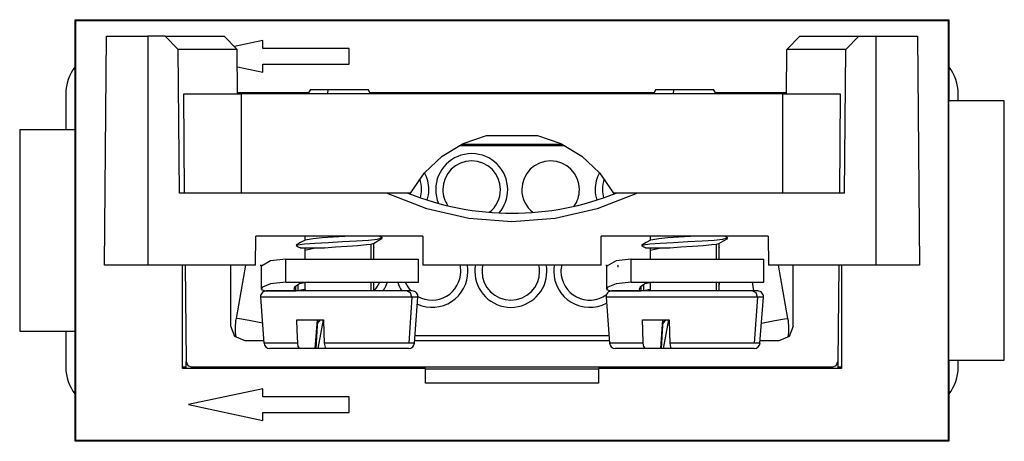
# Model space of a CAD drawing. Units: millimetres. Extents: x 11 to 673, y 29 to 395.
# Drawn here: x 424 to 458, y 269 to 283 of the extents above; entities that cross this region are included whole.
import ezdxf

# ---------------------------------------------------------------- set-up
doc = ezdxf.new("R2010")
doc.units = ezdxf.units.MM
doc.header["$MEASUREMENT"] = 0
doc.layers.get('0').update_dxf_attribs({"lineweight": 25})

msp = doc.modelspace()

# ---------------------------------------------------------------- linework, layer by layer
for p, q in [((425.977, 283.272), (456.327, 283.272)), ((425.977, 279.447), (425.977, 283.272)), ((425.977, 283.272), (426.003, 283.247)), ((426.003, 268.647), (426.003, 283.247)), ((426.003, 283.247), (456.302, 283.247)), ((456.302, 283.247), (456.327, 283.272)), ((456.302, 283.247), (456.302, 268.647)), ((456.327, 283.272), (456.327, 280.447)), ((427.002, 274.747), (427.072, 282.697)), ((427.072, 282.697), (427.18, 282.697)), ((427.18, 282.697), (427.491, 282.697)), ((427.491, 282.697), (427.955, 282.697)), ((427.955, 282.697), (428.502, 282.697)), ((429.102, 282.697), (428.502, 282.697)), ((428.502, 282.697), (428.502, 274.747)), ((429.559, 282.24), (429.102, 282.697)), ((429.102, 282.697), (431.152, 282.697)), ((431.152, 282.697), (431.609, 282.24)), ((432.502, 282.545), (431.514, 282.335)), ((432.502, 282.272), (432.502, 282.545)), ((451.152, 282.697), (450.696, 282.24)), ((451.152, 282.697), (453.202, 282.697)), ((453.202, 282.697), (452.746, 282.24)), ((453.202, 282.697), (453.802, 282.697)), ((453.802, 274.747), (453.802, 282.697)), ((453.802, 282.697), (454.35, 282.697)), ((454.35, 282.697), (454.814, 282.697)), ((454.814, 282.697), (455.124, 282.697)), ((455.124, 282.697), (455.233, 282.697)), ((455.233, 282.697), (455.302, 274.747)), ((429.602, 277.247), (429.559, 282.24)), ((431.609, 282.24), (429.559, 282.24)), ((431.622, 280.697), (431.609, 282.24)), ((435.502, 282.272), (432.502, 282.272)), ((435.502, 281.722), (435.502, 282.272)), ((450.682, 280.697), (450.696, 282.24)), ((452.746, 282.24), (450.696, 282.24)), ((452.702, 277.247), (452.746, 282.24)), ((431.614, 281.637), (432.502, 281.448)), ((432.502, 281.448), (432.502, 281.722)), ((432.502, 281.722), (435.502, 281.722)), ((434.152, 280.847), (434.066, 280.697)), ((434.152, 280.847), (434.321, 280.847)), ((434.321, 280.847), (434.769, 280.847)), ((434.769, 280.847), (434.736, 280.697)), ((434.769, 280.847), (435.25, 280.847)), ((435.25, 280.847), (435.708, 280.847)), ((435.708, 280.847), (436.034, 280.847)), ((436.034, 280.847), (436.152, 280.847)), ((436.239, 280.697), (436.152, 280.847)), ((446.152, 280.847), (446.066, 280.697)), ((446.152, 280.847), (446.321, 280.847)), ((446.321, 280.847), (446.769, 280.847)), ((446.769, 280.847), (446.736, 280.697)), ((446.769, 280.847), (447.25, 280.847)), ((447.25, 280.847), (447.708, 280.847)), ((447.708, 280.847), (448.034, 280.847)), ((448.034, 280.847), (448.152, 280.847)), ((448.239, 280.697), (448.152, 280.847)), ((425.652, 280.697), (425.652, 279.447)), ((429.752, 280.697), (429.904, 280.697)), ((429.782, 277.247), (429.752, 280.697)), ((429.904, 280.697), (430.338, 280.697)), ((430.338, 280.697), (430.987, 280.697)), ((430.987, 280.697), (431.752, 280.697)), ((431.622, 280.747), (434.095, 280.747)), ((450.552, 280.697), (431.752, 280.697)), ((431.752, 277.247), (431.752, 280.697)), ((436.21, 280.747), (446.094, 280.747)), ((448.21, 280.747), (450.682, 280.747)), ((450.552, 280.697), (451.318, 280.697)), ((450.552, 280.697), (450.552, 277.247)), ((451.318, 280.697), (451.966, 280.697)), ((451.966, 280.697), (452.4, 280.697)), ((452.4, 280.697), (452.552, 280.697)), ((452.552, 280.697), (452.522, 277.247)), ((458.252, 280.447), (456.327, 280.447)), ((456.327, 271.447), (456.327, 280.447)), ((456.652, 280.447), (456.652, 280.697)), ((458.252, 271.447), (458.252, 280.447)), ((424.052, 279.447), (424.052, 272.447)), ((425.977, 279.447), (424.052, 279.447)), ((425.977, 272.447), (425.977, 279.447)), ((439.459, 278.971), (440.263, 279.247)), ((440.263, 279.247), (442.041, 279.247)), ((442.041, 279.247), (442.845, 278.971)), ((438.732, 278.531), (439.459, 278.971)), ((439.309, 278.897), (442.995, 278.897)), ((439.409, 278.947), (442.896, 278.947)), ((442.845, 278.971), (443.573, 278.531)), ((438.113, 277.948), (438.732, 278.531)), ((443.573, 278.531), (444.191, 277.948)), ((437.632, 277.247), (438.113, 277.948)), ((444.191, 277.948), (444.672, 277.247)), ((436.793, 277.247), (429.602, 277.247)), ((438.19, 276.696), (436.793, 277.247)), ((437.632, 277.247), (436.793, 277.247)), ((445.511, 277.247), (444.114, 276.696)), ((445.511, 277.247), (444.672, 277.247)), ((452.702, 277.247), (445.511, 277.247)), ((439.654, 276.36), (438.19, 276.696)), ((444.114, 276.696), (442.65, 276.36)), ((441.152, 276.247), (439.654, 276.36)), ((442.65, 276.36), (441.152, 276.247)), ((432.247, 274.747), (432.252, 275.747)), ((438.052, 275.747), (432.252, 275.747)), ((433.952, 275.747), (433.952, 275.603)), ((434.25, 275.661), (433.971, 275.612)), ((434.563, 275.688), (434.25, 275.661)), ((434.944, 275.715), (434.563, 275.688)), ((435.347, 275.742), (434.944, 275.715)), ((435.424, 275.747), (435.347, 275.742)), ((436.481, 275.642), (436.628, 275.687)), ((436.494, 275.586), (436.647, 275.674)), ((436.65, 275.686), (436.544, 275.747)), ((438.052, 275.747), (438.057, 274.747)), ((444.247, 274.747), (444.252, 275.747)), ((450.052, 275.747), (444.252, 275.747)), ((445.952, 275.747), (445.952, 275.603)), ((446.25, 275.661), (445.971, 275.612)), ((446.563, 275.688), (446.25, 275.661)), ((446.944, 275.715), (446.563, 275.688)), ((447.347, 275.742), (446.944, 275.715)), ((447.424, 275.747), (447.347, 275.742)), ((448.481, 275.642), (448.628, 275.687)), ((448.494, 275.586), (448.647, 275.674)), ((448.65, 275.686), (448.544, 275.747)), ((450.052, 275.747), (450.057, 274.747)), ((433.672, 275.423), (433.654, 275.427)), ((433.81, 275.525), (433.657, 275.437)), ((433.657, 275.424), (433.73, 275.382)), ((433.679, 275.438), (433.716, 275.454)), ((433.716, 275.454), (433.944, 275.481)), ((433.73, 275.382), (433.802, 275.34)), ((433.806, 275.347), (433.794, 275.347)), ((433.794, 275.347), (433.906, 275.347)), ((433.963, 275.614), (433.81, 275.525)), ((433.906, 275.347), (434.16, 275.347)), ((433.944, 275.481), (434.301, 275.507)), ((433.952, 275.347), (433.952, 275.257)), ((433.953, 275.607), (433.96, 275.603)), ((434.271, 275.317), (433.955, 275.257)), ((434.16, 275.347), (434.506, 275.347)), ((434.635, 275.347), (434.271, 275.317)), ((434.301, 275.507), (434.765, 275.535)), ((434.506, 275.347), (434.635, 275.347)), ((434.635, 275.347), (435.021, 275.374)), ((434.765, 275.535), (435.261, 275.561)), ((435.021, 275.374), (435.424, 275.401)), ((435.261, 275.561), (435.755, 275.589)), ((435.424, 275.401), (435.796, 275.428)), ((435.755, 275.589), (436.173, 275.615)), ((435.796, 275.428), (436.096, 275.455)), ((436.096, 275.455), (436.261, 275.476)), ((436.173, 275.615), (436.481, 275.642)), ((436.261, 275.476), (436.334, 275.498)), ((436.261, 274.947), (436.261, 275.476)), ((436.341, 275.497), (436.494, 275.586)), ((436.351, 275.357), (436.348, 275.347)), ((436.348, 275.347), (436.36, 275.347)), ((436.355, 275.348), (436.349, 275.351)), ((436.352, 275.354), (436.352, 275.508)), ((436.352, 274.947), (436.352, 275.347)), ((436.36, 275.347), (436.354, 275.347)), ((445.672, 275.423), (445.654, 275.427)), ((445.81, 275.525), (445.657, 275.437)), ((445.657, 275.424), (445.73, 275.382)), ((445.679, 275.438), (445.716, 275.454)), ((445.716, 275.454), (445.944, 275.481)), ((445.73, 275.382), (445.802, 275.34)), ((445.806, 275.347), (445.794, 275.347)), ((445.794, 275.347), (445.906, 275.347)), ((445.963, 275.614), (445.81, 275.525)), ((445.906, 275.347), (446.16, 275.347)), ((445.944, 275.481), (446.301, 275.507)), ((445.952, 275.347), (445.952, 275.257)), ((445.953, 275.607), (445.96, 275.603)), ((446.271, 275.317), (445.955, 275.257)), ((446.16, 275.347), (446.506, 275.347)), ((446.635, 275.347), (446.271, 275.317)), ((446.301, 275.507), (446.765, 275.535)), ((446.506, 275.347), (446.635, 275.347)), ((446.635, 275.347), (447.021, 275.374)), ((446.765, 275.535), (447.261, 275.561)), ((447.021, 275.374), (447.424, 275.401)), ((447.261, 275.561), (447.755, 275.589)), ((447.424, 275.401), (447.796, 275.428)), ((447.755, 275.589), (448.173, 275.615)), ((447.796, 275.428), (448.096, 275.455)), ((448.096, 275.455), (448.261, 275.476)), ((448.173, 275.615), (448.481, 275.642)), ((448.261, 275.476), (448.334, 275.498)), ((448.261, 274.947), (448.261, 275.476)), ((448.341, 275.497), (448.494, 275.586)), ((448.351, 275.357), (448.348, 275.347)), ((448.348, 275.347), (448.36, 275.347)), ((448.355, 275.348), (448.349, 275.351)), ((448.352, 275.354), (448.352, 275.508)), ((448.352, 274.947), (448.352, 275.347)), ((448.36, 275.347), (448.354, 275.347)), ((433.952, 275.257), (433.952, 274.947)), ((445.952, 275.257), (445.952, 274.947)), ((427.116, 274.747), (427.002, 274.747)), ((427.441, 274.747), (427.116, 274.747)), ((427.928, 274.747), (427.441, 274.747)), ((428.502, 274.747), (427.928, 274.747)), ((432.247, 274.747), (428.502, 274.747)), ((429.702, 271.147), (429.702, 274.747)), ((429.804, 274.747), (429.833, 271.395)), ((431.381, 272.619), (431.381, 274.747)), ((431.893, 274.747), (431.566, 272.894)), ((432.408, 274.747), (432.43, 274.747)), ((432.43, 274.747), (432.454, 274.747)), ((432.434, 274.708), (432.434, 274.308)), ((432.769, 274.893), (432.448, 274.71)), ((433.293, 274.947), (432.769, 274.893)), ((433.293, 274.947), (433.948, 274.947)), ((433.293, 274.147), (433.293, 274.947)), ((433.948, 274.947), (434.703, 274.947)), ((434.703, 274.947), (435.496, 274.947)), ((435.496, 274.947), (436.259, 274.947)), ((436.259, 274.947), (436.931, 274.947)), ((436.931, 274.947), (437.455, 274.947)), ((437.455, 274.947), (437.788, 274.947)), ((437.788, 274.947), (437.902, 274.947)), ((437.902, 274.147), (437.902, 274.947)), ((444.247, 274.747), (438.057, 274.747)), ((444.408, 274.747), (444.43, 274.747)), ((444.43, 274.747), (444.454, 274.747)), ((444.434, 274.708), (444.434, 274.308)), ((444.769, 274.893), (444.448, 274.71)), ((445.293, 274.947), (444.769, 274.893)), ((445.293, 274.947), (445.948, 274.947)), ((445.293, 274.147), (445.293, 274.947)), ((445.948, 274.947), (446.703, 274.947)), ((446.703, 274.947), (447.496, 274.947)), ((447.496, 274.947), (448.259, 274.947)), ((448.259, 274.947), (448.931, 274.947)), ((448.931, 274.947), (449.455, 274.947)), ((449.455, 274.947), (449.788, 274.947)), ((449.788, 274.947), (449.902, 274.947)), ((449.902, 274.147), (449.902, 274.947)), ((453.802, 274.747), (450.057, 274.747)), ((450.738, 272.894), (450.412, 274.747)), ((450.923, 272.619), (450.923, 274.747)), ((452.5, 274.747), (452.471, 271.395)), ((452.602, 274.747), (452.602, 271.147)), ((454.376, 274.747), (453.802, 274.747)), ((454.863, 274.747), (454.376, 274.747)), ((455.188, 274.747), (454.863, 274.747)), ((455.302, 274.747), (455.188, 274.747)), ((432.434, 274.308), (432.434, 273.908)), ((444.434, 274.308), (444.434, 273.908)), ((432.481, 273.978), (432.439, 273.892)), ((432.769, 274.093), (432.481, 273.978)), ((433.293, 274.147), (432.769, 274.093)), ((433.293, 274.147), (433.948, 274.147)), ((433.6, 273.983), (433.571, 273.898)), ((433.769, 274.095), (433.6, 273.983)), ((433.64, 273.849), (433.64, 274.009)), ((433.716, 274.06), (433.716, 273.849)), ((434.071, 274.147), (433.769, 274.095)), ((433.948, 274.147), (434.703, 274.147)), ((433.952, 274.126), (433.952, 273.847)), ((434.703, 274.147), (435.496, 274.147)), ((435.496, 274.147), (436.259, 274.147)), ((436.259, 274.147), (436.931, 274.147)), ((436.261, 273.847), (436.261, 274.147)), ((436.352, 273.847), (436.352, 274.147)), ((436.931, 274.147), (437.455, 274.147)), ((437.455, 274.147), (437.788, 274.147)), ((437.788, 274.147), (437.902, 274.147)), ((444.481, 273.978), (444.439, 273.892)), ((444.769, 274.093), (444.481, 273.978)), ((445.293, 274.147), (444.769, 274.093)), ((445.293, 274.147), (445.948, 274.147)), ((445.6, 273.983), (445.571, 273.898)), ((445.769, 274.095), (445.6, 273.983)), ((445.64, 273.849), (445.64, 274.009)), ((445.716, 274.06), (445.716, 273.849)), ((446.071, 274.147), (445.769, 274.095)), ((445.948, 274.147), (446.703, 274.147)), ((445.952, 274.126), (445.952, 273.847)), ((446.703, 274.147), (447.496, 274.147)), ((447.496, 274.147), (448.259, 274.147)), ((448.259, 274.147), (448.931, 274.147)), ((448.261, 273.847), (448.261, 274.147)), ((448.352, 273.847), (448.352, 274.147)), ((448.931, 274.147), (449.455, 274.147)), ((449.455, 274.147), (449.788, 274.147)), ((449.555, 273.847), (449.502, 274.147)), ((449.788, 274.147), (449.902, 274.147)), ((432.418, 273.632), (432.538, 272.032)), ((432.521, 273.632), (432.418, 273.632)), ((432.439, 273.892), (432.576, 273.848)), ((432.821, 273.632), (432.521, 273.632)), ((432.576, 273.848), (433.191, 273.848)), ((432.735, 273.847), (432.618, 273.847)), ((433.14, 273.848), (432.652, 273.848)), ((433.076, 273.847), (432.735, 273.847)), ((432.75, 273.848), (432.749, 273.847)), ((433.296, 273.632), (432.821, 273.632)), ((433.609, 273.847), (433.076, 273.847)), ((433.716, 273.849), (433.14, 273.848)), ((433.191, 273.848), (433.64, 273.849)), ((433.911, 273.632), (433.296, 273.632)), ((433.571, 273.898), (433.64, 273.849)), ((434.285, 273.847), (433.609, 273.847)), ((433.945, 273.898), (433.716, 273.849)), ((434.618, 273.632), (433.911, 273.632)), ((433.985, 273.909), (433.945, 273.898)), ((435.041, 273.847), (434.285, 273.847)), ((435.366, 273.632), (434.618, 273.632)), ((435.807, 273.847), (435.041, 273.847)), ((436.098, 273.632), (435.366, 273.632)), ((436.513, 273.847), (435.807, 273.847)), ((436.758, 273.632), (436.098, 273.632)), ((437.093, 273.847), (436.513, 273.847)), ((437.299, 273.632), (436.758, 273.632)), ((437.493, 273.847), (437.093, 273.847)), ((437.677, 273.632), (437.299, 273.632)), ((437.638, 273.847), (437.493, 273.847)), ((437.629, 273.783), (437.493, 273.847)), ((437.677, 273.632), (437.567, 272.032)), ((437.677, 273.632), (437.629, 273.783)), ((437.687, 273.847), (437.638, 273.847)), ((437.833, 273.632), (437.677, 273.632)), ((437.766, 272.032), (437.886, 273.632)), ((437.886, 273.632), (437.833, 273.632)), ((444.418, 273.632), (444.538, 272.032)), ((444.521, 273.632), (444.418, 273.632)), ((444.439, 273.892), (444.576, 273.848)), ((444.821, 273.632), (444.521, 273.632)), ((444.576, 273.848), (445.191, 273.848)), ((444.735, 273.847), (444.618, 273.847)), ((445.14, 273.848), (444.652, 273.848)), ((445.076, 273.847), (444.735, 273.847)), ((445.296, 273.632), (444.821, 273.632)), ((445.609, 273.847), (445.076, 273.847)), ((445.716, 273.849), (445.14, 273.848)), ((445.191, 273.848), (445.64, 273.849)), ((445.911, 273.632), (445.296, 273.632)), ((445.571, 273.898), (445.64, 273.849)), ((446.285, 273.847), (445.609, 273.847)), ((445.945, 273.898), (445.716, 273.849)), ((446.618, 273.632), (445.911, 273.632)), ((445.952, 273.9), (445.945, 273.898)), ((447.041, 273.847), (446.285, 273.847)), ((447.366, 273.632), (446.618, 273.632)), ((447.808, 273.847), (447.041, 273.847)), ((448.098, 273.632), (447.366, 273.632)), ((448.513, 273.847), (447.808, 273.847)), ((448.758, 273.632), (448.098, 273.632)), ((449.093, 273.847), (448.513, 273.847)), ((449.299, 273.632), (448.758, 273.632)), ((449.493, 273.847), (449.093, 273.847)), ((449.677, 273.632), (449.299, 273.632)), ((449.638, 273.847), (449.493, 273.847)), ((449.629, 273.783), (449.493, 273.847)), ((449.677, 273.632), (449.567, 272.032)), ((449.677, 273.632), (449.629, 273.783)), ((449.687, 273.847), (449.638, 273.847)), ((449.833, 273.632), (449.677, 273.632)), ((449.766, 272.032), (449.886, 273.632)), ((449.886, 273.632), (449.833, 273.632)), ((431.527, 272.265), (431.381, 272.619)), ((431.687, 272.873), (431.566, 272.894)), ((432.021, 272.814), (431.687, 272.873)), ((432.486, 272.732), (432.021, 272.814)), ((433.694, 272.487), (433.684, 272.847)), ((433.684, 272.847), (434.127, 272.847)), ((434.127, 272.847), (434.607, 272.847)), ((434.384, 272.847), (434.307, 271.847)), ((434.346, 271.847), (434.407, 272.847)), ((434.4, 272.72), (434.497, 272.847)), ((434.42, 271.847), (434.605, 272.847)), ((434.607, 272.847), (434.621, 272.389)), ((445.694, 272.487), (445.684, 272.847)), ((445.684, 272.847), (446.127, 272.847)), ((446.127, 272.847), (446.607, 272.847)), ((446.384, 272.847), (446.307, 271.847)), ((446.346, 271.847), (446.407, 272.847)), ((446.4, 272.72), (446.497, 272.847)), ((446.42, 271.847), (446.605, 272.847)), ((446.607, 272.847), (446.621, 272.389)), ((449.819, 272.732), (450.283, 272.814)), ((450.283, 272.814), (450.617, 272.873)), ((450.617, 272.873), (450.738, 272.894)), ((450.923, 272.619), (450.777, 272.265)), ((424.052, 272.447), (425.977, 272.447)), ((425.652, 272.447), (425.652, 271.197)), ((425.977, 268.622), (425.977, 272.447)), ((431.881, 272.119), (431.527, 272.265)), ((433.708, 272.032), (433.694, 272.487)), ((434.621, 272.389), (434.631, 272.032)), ((437.786, 272.297), (444.518, 272.297)), ((445.708, 272.032), (445.694, 272.487)), ((446.621, 272.389), (446.631, 272.032)), ((450.777, 272.265), (450.423, 272.119)), ((432.532, 272.119), (431.881, 272.119)), ((432.678, 272.032), (432.538, 272.032)), ((433.082, 272.032), (432.678, 272.032)), ((433.708, 272.032), (433.082, 272.032)), ((433.727, 271.913), (433.708, 272.032)), ((433.785, 271.847), (433.727, 271.913)), ((435.527, 272.032), (434.631, 272.032)), ((434.631, 272.032), (434.662, 271.888)), ((436.379, 272.032), (435.527, 272.032)), ((437.086, 272.032), (436.379, 272.032)), ((437.567, 272.032), (437.086, 272.032)), ((437.716, 272.032), (437.567, 272.032)), ((437.766, 272.032), (437.716, 272.032)), ((444.532, 272.119), (437.773, 272.119)), ((444.678, 272.032), (444.538, 272.032)), ((445.082, 272.032), (444.678, 272.032)), ((445.708, 272.032), (445.082, 272.032)), ((445.727, 271.913), (445.708, 272.032)), ((445.785, 271.847), (445.727, 271.913)), ((447.527, 272.032), (446.631, 272.032)), ((446.631, 272.032), (446.662, 271.888)), ((448.379, 272.032), (447.527, 272.032)), ((449.086, 272.032), (448.379, 272.032)), ((449.567, 272.032), (449.086, 272.032)), ((449.716, 272.032), (449.567, 272.032)), ((449.766, 272.032), (449.716, 272.032)), ((450.423, 272.119), (449.772, 272.119)), ((432.863, 271.847), (432.738, 271.847)), ((433.224, 271.847), (432.863, 271.847)), ((433.785, 271.847), (433.224, 271.847)), ((434.307, 271.847), (433.785, 271.847)), ((434.346, 271.847), (434.307, 271.847)), ((434.42, 271.847), (434.346, 271.847)), ((434.709, 271.847), (434.42, 271.847)), ((434.662, 271.888), (434.709, 271.847)), ((435.413, 271.847), (434.709, 271.847)), ((436.094, 271.847), (435.413, 271.847)), ((436.695, 271.847), (436.094, 271.847)), ((437.165, 271.847), (436.695, 271.847)), ((437.464, 271.847), (437.165, 271.847)), ((437.567, 271.847), (437.464, 271.847)), ((444.863, 271.847), (444.738, 271.847)), ((445.224, 271.847), (444.863, 271.847)), ((445.785, 271.847), (445.224, 271.847)), ((446.307, 271.847), (445.785, 271.847)), ((446.346, 271.847), (446.307, 271.847)), ((446.42, 271.847), (446.346, 271.847)), ((446.709, 271.847), (446.42, 271.847)), ((446.662, 271.888), (446.709, 271.847)), ((447.413, 271.847), (446.709, 271.847)), ((448.094, 271.847), (447.413, 271.847)), ((448.695, 271.847), (448.094, 271.847)), ((449.165, 271.847), (448.695, 271.847)), ((449.464, 271.847), (449.165, 271.847)), ((449.567, 271.847), (449.464, 271.847)), ((429.835, 271.147), (429.833, 271.395)), ((429.833, 271.395), (429.893, 271.255)), ((429.893, 271.255), (430.033, 271.197)), ((452.271, 271.197), (452.412, 271.255)), ((452.412, 271.255), (452.471, 271.395)), ((452.471, 271.395), (452.469, 271.147)), ((456.327, 271.447), (456.327, 268.622)), ((456.327, 271.447), (458.252, 271.447)), ((456.652, 271.197), (456.652, 271.447)), ((429.835, 271.197), (429.702, 271.197)), ((438.152, 271.147), (429.702, 271.147)), ((429.752, 271.147), (429.752, 271.197)), ((452.271, 271.197), (430.033, 271.197)), ((430.035, 271.197), (430.035, 271.147)), ((438.152, 270.647), (438.152, 271.147)), ((438.152, 271.144), (444.152, 271.144)), ((452.602, 271.147), (444.152, 271.147)), ((444.152, 271.147), (444.152, 270.647)), ((452.269, 271.147), (452.269, 271.197)), ((452.602, 271.197), (452.469, 271.197)), ((452.552, 271.197), (452.552, 271.147)), ((444.152, 270.647), (438.152, 270.647)), ((432.502, 270.445), (429.921, 269.897)), ((432.502, 270.172), (432.502, 270.445)), ((429.921, 269.897), (432.502, 269.348)), ((435.502, 270.172), (432.502, 270.172)), ((435.502, 269.622), (435.502, 270.172)), ((432.502, 269.348), (432.502, 269.622)), ((432.502, 269.622), (435.502, 269.622)), ((426.003, 268.647), (425.977, 268.622)), ((456.327, 268.622), (425.977, 268.622)), ((456.302, 268.647), (426.003, 268.647)), ((456.327, 268.622), (456.302, 268.647))]:
    msp.add_line(p, q)
for centre, radius, start, end in [((427.152, 280.697), 1.5, 141.5658, 180), ((455.152, 280.697), 1.5, 0, 38.4342), ((439.752, 277.367), 1.25, 0, 180), ((439.752, 277.367), 1, 0, 180), ((442.492, 277.367), 1, 0, 180), ((437.012, 277.367), 1, 0, 21.5297), ((437.012, 277.367), 1.25, 0, 27.9112), ((445.292, 277.367), 1.25, 152.0888, 180), ((445.292, 277.367), 1, 158.4703, 180), ((437.012, 277.367), 1, 343.5244, 0), ((437.012, 277.367), 1.25, 343.1391, 0), ((439.752, 277.367), 1.25, 180, 202.4522), ((439.752, 277.367), 1, 180, 214.1016), ((439.752, 277.367), 1, 307.98, 0), ((439.752, 277.367), 1.25, 319.6266, 0), ((442.492, 277.367), 1, 180, 232.4194), ((442.492, 277.367), 1, 324.7425, 0), ((445.292, 277.367), 1.25, 180, 196.8609), ((445.292, 277.367), 1, 180, 196.4756), ((441.152, 286.247), 9.7, 248.0998, 291.9002), ((438.372, 274.527), 1, 0, 12.7097), ((438.372, 274.527), 1.25, 0, 10.1391), ((441.112, 274.527), 1.25, 169.8609, 180), ((441.112, 274.527), 1, 167.2903, 180), ((441.112, 274.527), 1, 0, 12.7097), ((441.112, 274.527), 1.25, 0, 10.1391), ((443.852, 274.527), 1.25, 169.8609, 180), ((443.852, 274.527), 1, 167.2903, 180), ((443.852, 274.527), 1, 8.235, 12.7097), ((438.372, 274.527), 1.25, 246.1838, 0), ((438.372, 274.527), 1, 240.9469, 0), ((441.112, 274.527), 1.25, 180, 0), ((441.112, 274.527), 1, 180, 0), ((443.852, 274.527), 1.25, 180, 297.7453), ((443.852, 274.527), 1, 180, 305.1309), ((435.632, 274.527), 1, 317.1544, 337.6659), ((435.632, 274.527), 1.25, 327.0431, 342.3009), ((438.372, 274.527), 1.25, 197.6991, 212.9569), ((438.372, 274.527), 1, 202.3341, 222.8456), ((446.369, 274.297), 2, 352.6359, 355.6984), ((432.618, 273.647), 0.2, 90, 184.2892), ((437.687, 273.647), 0.2, 355.7108, 90), ((444.618, 273.647), 0.2, 90, 184.2892), ((446.672, 274.527), 1, 219.8334, 222.8456), ((449.687, 273.647), 0.2, 355.7108, 90), ((433.536, 272.547), 2, 170, 188.9641), ((448.769, 272.547), 2, 351.0359, 10), ((432.738, 272.047), 0.2, 184.2892, 270), ((437.567, 272.047), 0.2, 270, 355.7108), ((444.738, 272.047), 0.2, 184.2892, 270), ((449.567, 272.047), 0.2, 270, 355.7108), ((427.152, 271.197), 1.5, 180, 218.4342), ((455.152, 271.197), 1.5, 321.5658, 0)]:
    msp.add_arc(centre, radius, start, end)

doc.saveas('drawing.dxf')
